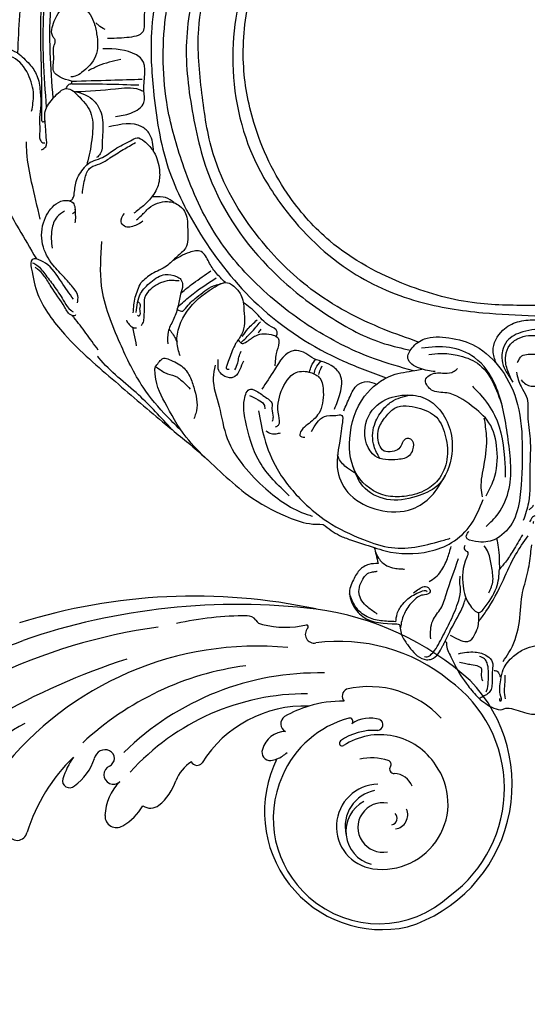
# Model space of a CAD drawing. Units: millimetres. Extents: x 3801 to 5901, y 1482 to 2967.
# Drawn here: x 4527 to 4605, y 2098 to 2248 of the extents above; entities that cross this region are included whole.
import ezdxf

# ---------------------------------------------------------------- set-up
doc = ezdxf.new("R2010")
doc.units = ezdxf.units.MM
doc.linetypes.add('HIDDEN', pattern=[9.525, 6.35, -3.175])
doc.layers.add('2018-圖筆規範-輪廓線', color=8, linetype='Continuous')
doc.layers.add('H-08.木作(細線)', color=8, linetype='Continuous')
doc.styles.add('新細明體', font='txt')
doc.dimstyles.new('5', dxfattribs={"dimtxt": 12.5, "dimasz": 3.75, "dimexe": 2.5, "dimexo": 2.5, "dimgap": 1.5, "dimtad": 2, "dimdec": 0, "dimtxsty": '新細明體', "dimblk": 'ARCHTICK', "dimcen": 5, "dimclrd": 8, "dimclre": 8, "dimclrt": 4, "dimadec": 0, "dimazin": 0, "dimtfac": 1, "dimtdec": 0, "dimtix": 1, "dimtmove": 2, "dimatfit": 3, "dimldrblk": 'OPEN90', "dimfxl": 1.25, "dimlwd": 9, "dimlwe": 9, "dimarcsym": 0})

# ---------------------------------------------------------------- blocks, each defined once
blk = doc.blocks.new('SE-21232')
at = {"layer": '2018-圖筆規範-輪廓線'}
blk.add_open_spline([(1579.98, 2317.7), (1579.28, 2317.59), (1577.52, 2317.31), (1575.67, 2315.85), (1574.13, 2314.25), (1573.87, 2312.31), (1573.76, 2310.33), (1573.9, 2308.9), (1573.96, 2308.25), (1573.89, 2308.24), (1573.75, 2308.24), (1573.62, 2308.17), (1573.55, 2308.13), (1573.14, 2308.79), (1572.33, 2310.12), (1570.12, 2311.01), (1567.9, 2310.79), (1565.89, 2309.16), (1566.19, 2307.1), (1566.08, 2305.49), (1566.57, 2305), (1566.8, 2304.77), (1566.59, 2304.82), (1565.99, 2304.96), (1565.11, 2305.11), (1564.09, 2304.62), (1563.84, 2303.41), (1563.94, 2302.04), (1564.66, 2301.43), (1564.99, 2301.15), (1564.9, 2301.1), (1564.74, 2301), (1564.59, 2300.91), (1564.53, 2300.87), (1564.1, 2301.15), (1563.07, 2301.82), (1561.31, 2301.64), (1559.88, 2301.49), (1559.14, 2300.56), (1559.21, 2299.88), (1559.28, 2299.27), (1558.56, 2299.65), (1557.24, 2300.36), (1554.6, 2300.88), (1551.95, 2300.13), (1549.75, 2298.8), (1549.2, 2296.6), (1551.16, 2295.37), (1552.48, 2294.76), (1553.23, 2294.41), (1552.37, 2294.1), (1550.11, 2293.26), (1548.62, 2291.33), (1547.69, 2290.13), (1547.4, 2289.95), (1546.08, 2289.11), (1545.25, 2286.34), (1545.57, 2283.23), (1546.99, 2280.35), (1550.02, 2279.57), (1553.27, 2279.58), (1554.94, 2282.14), (1555.8, 2284.37), (1555.45, 2285.74), (1555.31, 2286.27), (1555.56, 2286.28), (1556.67, 2286.35), (1559.09, 2285.06), (1560.61, 2281.59), (1561.88, 2277.41), (1560.99, 2273.26), (1560.45, 2269.36), (1558.28, 2266.79), (1554.87, 2263.79), (1550.86, 2262.49), (1546.75, 2262.08), (1544.1, 2261.89), (1540.97, 2261.19), (1537.87, 2259.36), (1534.81, 2257.59), (1531.15, 2255.13), (1529.08, 2252.25), (1526.96, 2248.96), (1525.8, 2247.14), (1525.67, 2245.15), (1525.97, 2244.99), (1525.93, 2244.62), (1524.1, 2243.08), (1520.49, 2239.66), (1514.37, 2232.72), (1508.47, 2223.59), (1504.28, 2212.96), (1501.69, 2202.36), (1501.39, 2195.18), (1501.23, 2191.4), (1500.7, 2191.62), (1499.57, 2192.08), (1497.85, 2192.34), (1496.31, 2192.43), (1495.33, 2191.78), (1495.1, 2191.25), (1495.01, 2191.03), (1494.65, 2191.52), (1493.72, 2192.78), (1491.68, 2194.02), (1489.6, 2195.16), (1487.63, 2195.38), (1485.73, 2195.27), (1484.81, 2193.46), (1484.77, 2191.85), (1484.73, 2190.75), (1484.71, 2190.33), (1484.6, 2190.33), (1484.47, 2190.34), (1484.36, 2190.28), (1484.34, 2190.26), (1483.89, 2190.76), (1482.99, 2191.75), (1481.11, 2192.52), (1478.94, 2192.98), (1476.52, 2192.23), (1474.65, 2191.09), (1472.96, 2189.93), (1473.2, 2188.35), (1473.86, 2187.24), (1474.77, 2186.22), (1475.57, 2185.96), (1475.93, 2185.76), (1475.99, 2185.72), (1475.97, 2185.62), (1475.92, 2185.38), (1476, 2185.15), (1476.04, 2185.02), (1475.98, 2184.97), (1475.92, 2184.91), (1475.86, 2184.86), (1475.59, 2184.87), (1474.77, 2184.89), (1473.05, 2184.93), (1470.87, 2183.61), (1469.12, 2181.36), (1468.03, 2178.77), (1467.96, 2175.66), (1467.96, 2172.09), (1470.08, 2168.38), (1472.95, 2165.6), (1476.5, 2164.01), (1480.16, 2164.9), (1483.18, 2166.65), (1484.87, 2169.46), (1484.31, 2171.94), (1482.67, 2172.64), (1481.37, 2173.04), (1480.44, 2172.79), (1479.98, 2172.77), (1479.86, 2172.77), (1479.87, 2173.05), (1479.94, 2174.17), (1481.06, 2175.88), (1483.17, 2177.12), (1485.59, 2177.78), (1488.74, 2177.46), (1492.04, 2176.3), (1495.11, 2173.92), (1498.14, 2170.28), (1500.79, 2165.64), (1502.84, 2162.15), (1503.71, 2160.66), (1503.85, 2160.44), (1503.98, 2160.23), (1504.11, 2160.01), (1503.99, 2160.03), (1503.77, 2160.05), (1503.11, 2159.81), (1503.55, 2157.4), (1504.24, 2153.7), (1508.97, 2147.38), (1515.99, 2141.49), (1522.85, 2135.49), (1529.83, 2130), (1535.18, 2124.39), (1541.15, 2121.12), (1545.07, 2119.64), (1547.07, 2119.61), (1547.77, 2119.6), (1548.57, 2118.98), (1549.85, 2117.99), (1552.56, 2117.02), (1554.34, 2116.46), (1555.54, 2116.09), (1555.64, 2115.72), (1555.85, 2114.91), (1556.03, 2114.09), (1556.12, 2113.64), (1555.65, 2113.63), (1554.61, 2113.62), (1553.07, 2112.66), (1552.38, 2111.17), (1551.57, 2109.5), (1552.07, 2107.39), (1554.28, 2104.59), (1557.1, 2104.5), (1559.01, 2104.44), (1559.14, 2104.43), (1559.47, 2104.38), (1559.5, 2103.24), (1560.01, 2102.05), (1561.06, 2100.7), (1562.03, 2099.5), (1563.25, 2098.92), (1564.92, 2099.13), (1565.7, 2100.51), (1566.14, 2101.44), (1566.34, 2101.8), (1566.58, 2101.7), (1566.45, 2100.75), (1567.15, 2099.69), (1568.13, 2097.47), (1569.51, 2095.35), (1571.46, 2093.01), (1573.2, 2091.77), (1574.84, 2091.23), (1575.54, 2091.68), (1576.88, 2091.54), (1578.17, 2090.94), (1579.5, 2090.72), (1579.9, 2090.7), (1579.98, 2090.7)], degree=3, knots=[0, 0, 0, 0, 2.08478, 5.289699, 6.866221, 8.566214, 10.912866, 12.87153, 12.87153, 12.87153, 13.059913, 13.298857, 13.298857, 13.298857, 15.57737, 17.875445, 19.974902, 22.090768, 24.744404, 25.773961, 26.709797, 26.709797, 26.709797, 27.366957, 28.557024, 29.317245, 30.487425, 31.962746, 33.209808, 33.209808, 33.209808, 33.521832, 33.749917, 33.749917, 33.749917, 35.250001, 37.323961, 38.950296, 39.156032, 40.841266, 40.841266, 40.841266, 43.260585, 45.324825, 48.737411, 51.317694, 52.660208, 54.642975, 57.21615, 57.21615, 57.21615, 59.907223, 64.337337, 64.337337, 64.337337, 65.352676, 68.969188, 72.029838, 74.866068, 77.810778, 80.973741, 83.746357, 86.292652, 87.901828, 87.901828, 87.901828, 88.646776, 91.217893, 95.392879, 99.665864, 104.082882, 107.943464, 111.225193, 113.853551, 121.568152, 123.206523, 126.264041, 129.561446, 132.700476, 136.974626, 140.216398, 145.812698, 147.440146, 151.93279, 152.488116, 152.671867, 152.801749, 153.48774, 159.525724, 168.114702, 180.962284, 192.009641, 202.226289, 213.532064, 213.532064, 213.532064, 215.242327, 217.188198, 218.733557, 219.743965, 220.446435, 220.446435, 220.446435, 222.251256, 225.111669, 227.523241, 229.237825, 231.10595, 232.660399, 234.715887, 235.973989, 235.973989, 235.973989, 236.28423, 236.355727, 236.355727, 236.355727, 238.326013, 240.327146, 242.320313, 244.887218, 247.569058, 249.236835, 250.270311, 251.940479, 253.179687, 254.198121, 254.420801, 254.420801, 254.420801, 254.73166, 255.132768, 255.132768, 255.132768, 255.380232, 255.380232, 255.380232, 256.2028, 257.831003, 260.439395, 263.435006, 266.339629, 268.645446, 272.73996, 276.84888, 280.999865, 284.709289, 287.838145, 291.896513, 295.000428, 297.012087, 298.573338, 300.04218, 301.023831, 301.396816, 301.396816, 301.396816, 302.23603, 304.749338, 307.06273, 309.507117, 312.128252, 316.444266, 319.822729, 323.651713, 330.584021, 335.795142, 335.795142, 335.795142, 336.550257, 336.550257, 336.550257, 336.916586, 337.231041, 338.486422, 342.644817, 349.957863, 360.532709, 370.621148, 377.166005, 387.21407, 393.603214, 397.484015, 399.584508, 399.584508, 399.584508, 402.576265, 404.392887, 408.178861, 408.178861, 408.178861, 409.313117, 410.69572, 410.69572, 410.69572, 412.088147, 413.78886, 415.781869, 416.944779, 419.254729, 421.79005, 427.135311, 427.135311, 427.135311, 427.477539, 428.049397, 429.968671, 431.590794, 433.075537, 434.616137, 435.368012, 437.937631, 438.505183, 438.792409, 438.921341, 439.160609, 441.283091, 442.675557, 446.434409, 448.860813, 451.700079, 452.958005, 453.559136, 454.047435, 456.863082, 457.822311, 458.06081, 458.06081, 458.06081, 458.06081], dxfattribs=at)
at = {"layer": 'H-08.木作(細線)'}
for points in [[(1505.65, 2183.08), (1505.25, 2197.48), (1508.56, 2212.93), (1512.24, 2221.48), (1517.36, 2229.52), (1522.07, 2235.54), (1528.58, 2241.97), (1530.92, 2243.99)], [(1506.65, 2184.48), (1506.2, 2191.46), (1506.37, 2199.07), (1508.38, 2209.41), (1511.81, 2218.41), (1516.62, 2226.45), (1523.87, 2235.91), (1531.44, 2242.57), (1534.43, 2244.61), (1534.9, 2244.88)], [(1504.93, 2181.04), (1504.9, 2187.33), (1504.95, 2199.78), (1508.4, 2214.5), (1514.97, 2227.82), (1524.66, 2239.26), (1529, 2243.18)], [(1562.97, 2240.01), (1559.36, 2239.16), (1548.97, 2235.01), (1539.81, 2229.13), (1533.08, 2222.18), (1528.96, 2216.92), (1524.36, 2206.77), (1522.54, 2200.84), (1521.61, 2194.43), (1521.92, 2185.63), (1524.18, 2173.85), (1529.09, 2163.8), (1537.85, 2153), (1550.87, 2144.46), (1557.38, 2141.91)], [(1561.51, 2142.99), (1555.61, 2144.79), (1546.72, 2149.13), (1537.64, 2156.19), (1531.17, 2164.07), (1526.38, 2174.51), (1524.08, 2183.05), (1523.77, 2196.81), (1525.49, 2204.91), (1531.3, 2216.8), (1536.67, 2223.67), (1545.36, 2230.64), (1553.12, 2234.62), (1558.79, 2236.84), (1564.24, 2238.08), (1565.13, 2238.19)], [(1569.15, 2235.99), (1564.23, 2235.48), (1555.71, 2232.41), (1547.16, 2228.45), (1537.05, 2218.91), (1532.28, 2211.96), (1529.25, 2204.7), (1526.98, 2193.78), (1527.82, 2182.57), (1530.81, 2171.61), (1540.87, 2157.37), (1548.72, 2151.25), (1557.13, 2147.11), (1561.07, 2146.13)], [(1562.26, 2147.36), (1557.04, 2149.29), (1545.91, 2155.43), (1538.03, 2163.19), (1531.03, 2176.02), (1529.3, 2185.23), (1528.81, 2194.99), (1532.8, 2209.21), (1537.64, 2217.18), (1544.55, 2224.08), (1553.03, 2229.49), (1565.06, 2233.48), (1571.75, 2234.57)], [(1579.98, 2228.95), (1569.48, 2228.46), (1558, 2225.69), (1547.06, 2219.11), (1541.11, 2213.29), (1537.39, 2206.85), (1534.02, 2191.82), (1537.1, 2175.59), (1541.18, 2168.59), (1551.56, 2158.4), (1562.22, 2153.54), (1572.09, 2151.82), (1579.98, 2151.37)], [(1579.98, 2152.93), (1575.64, 2152.98), (1571.16, 2153.28), (1560.53, 2156.03), (1548.76, 2162.77), (1542.74, 2169.37), (1537.21, 2180.78), (1535.63, 2189.82), (1536.71, 2200.24), (1540.58, 2209.63), (1547.11, 2217.45), (1556.37, 2223.18), (1562.75, 2225.48), (1570.01, 2226.8), (1578.21, 2227.45), (1579.98, 2227.45)], [(1514.9, 2193.61), (1517.87, 2193.76), (1520.35, 2194.64), (1520.54, 2196.7), (1521, 2200.17), (1520.73, 2201.31), (1519.28, 2202.46), (1515.2, 2203.75)], [(1509.45, 2187.08), (1506.72, 2188.65), (1506.74, 2190.63), (1506.79, 2192.56), (1506.96, 2193.06), (1506.93, 2193.39), (1506.67, 2193.77), (1506.81, 2196.22), (1508.89, 2198.66), (1510.87, 2198.5), (1512.8, 2196.15), (1513.27, 2194.27), (1513.11, 2190.87), (1510.98, 2188.37), (1509.98, 2187.82), (1509.32, 2187.72)], [(1514.55, 2194.96), (1513.54, 2195.59), (1513.17, 2195.96)], [(1516.15, 2181.69), (1518.48, 2182.22), (1520.48, 2183.85), (1520.46, 2185.6), (1520.1, 2190.44), (1519.32, 2191.06), (1514.22, 2192.02)], [(1503.37, 2182.51), (1503.65, 2184.98), (1502.82, 2188.14), (1500.53, 2190.66), (1498.2, 2191.16), (1496.55, 2191.34), (1495.63, 2190.66), (1495.7, 2189.61)], [(1501.23, 2191.4), (1503.04, 2189.66), (1504.18, 2187.93), (1504.66, 2185.57), (1504.76, 2183.42), (1504.57, 2181.53), (1504.6, 2179.43), (1504.68, 2178.13), (1505.05, 2177.71), (1505.37, 2177.68)], [(1516.94, 2190.36), (1513.5, 2189.39), (1511.98, 2188.63)], [(1509.32, 2186.63), (1509.47, 2186.78), (1509.47, 2187.08)], [(1509.45, 2187.08), (1515.43, 2187.24), (1520.21, 2187.38)], [(1504.89, 2176.6), (1505.52, 2177.1), (1505.6, 2178.51), (1505.5, 2180.1), (1505.44, 2182.47), (1506.77, 2184.62), (1508.69, 2185.95), (1510.69, 2184.62), (1512.45, 2182.01), (1512.57, 2178.59), (1511.93, 2174.95), (1511.76, 2174.35)], [(1509.52, 2186.66), (1508.93, 2186.48), (1508.6, 2185.94)], [(1509.52, 2186.66), (1514.81, 2186.64), (1519.68, 2186.5)], [(1509.6, 2185.62), (1511.15, 2185.15), (1512.59, 2184.35), (1513.67, 2182.93), (1514.23, 2180.06), (1514.12, 2177.86), (1513.83, 2176.01), (1513.27, 2175.45)], [(1510.1, 2185.48), (1516.14, 2185.92), (1519.75, 2185.82), (1520.47, 2185.5)], [(1504.93, 2181.04), (1505.02, 2180.89), (1505.12, 2180.9), (1505.32, 2180.95), (1505.4, 2181.1)], [(1521.93, 2176.38), (1521.33, 2179.02), (1520.16, 2180.13), (1515.14, 2180.1)], [(1509.14, 2168.85), (1509.57, 2169.11), (1509.82, 2169.73), (1510.14, 2171.81), (1511.41, 2173.94), (1511.76, 2174.35), (1514.16, 2175.47), (1516.08, 2176.74), (1518.42, 2178.01), (1519.42, 2178.47), (1520.5, 2177.95), (1521.82, 2176.55), (1522.79, 2173.88), (1522.77, 2171.78), (1521.8, 2169.6), (1520.39, 2168.12), (1518.93, 2166.96)], [(1504.67, 2166.07), (1503.37, 2171.72), (1502.64, 2176.2), (1502.59, 2177.85)], [(1511.1, 2169.97), (1511.53, 2172.41), (1512.36, 2173.94), (1513.76, 2174.5), (1515.29, 2175.39), (1517.31, 2176.65), (1519.19, 2177.74)], [(1525.08, 2168.55), (1523.78, 2169.35), (1522.09, 2169.45), (1521.81, 2169.46)], [(1510.34, 2153.31), (1510.42, 2154.38), (1509.58, 2155.78), (1508.37, 2157.17), (1506.63, 2159.08), (1505.04, 2162.25), (1505.31, 2165.94), (1507.11, 2168.41), (1508.64, 2168.92), (1509.69, 2168.54), (1509.96, 2167.79), (1509.88, 2167.06), (1509.61, 2166.88)], [(1510.01, 2165.49), (1510.08, 2166.46), (1509.99, 2167.58)], [(1519.34, 2165.99), (1520.09, 2166.62), (1521.23, 2167.76), (1524.06, 2168.74), (1525.9, 2168.11), (1526.8, 2166.95), (1527.14, 2164.51), (1526.79, 2161.64), (1525.52, 2160.39), (1523.91, 2158.92), (1521.68, 2157.72), (1520, 2156.39)], [(1508.39, 2167.3), (1507.24, 2166.4), (1506.44, 2164.48), (1506.47, 2161.64)], [(1520.32, 2165.75), (1519.18, 2165.12), (1517.49, 2165.01), (1517, 2165.66), (1517.49, 2166.94)], [(1526.26, 2133.77), (1524.07, 2135.95), (1520.33, 2140.5), (1516.85, 2147.15), (1514.03, 2155.87), (1514.08, 2162.65)], [(1509.73, 2153.89), (1507.9, 2156.51), (1505.47, 2159.37), (1504.11, 2160.01)], [(1532.89, 2156.41), (1531.4, 2157.96), (1530.35, 2159.55), (1529.19, 2161.13), (1527.4, 2161), (1524.8, 2159.7)], [(1503.52, 2159.44), (1504.17, 2159.06), (1505.51, 2157.55), (1506.92, 2155.68), (1508.37, 2153.44), (1509.33, 2152.2), (1509.68, 2151.97)], [(1510.07, 2151.5), (1509.92, 2151.37), (1509.52, 2151.4), (1508.42, 2152.64), (1506.33, 2155.79), (1505.29, 2157.41), (1504.24, 2158.48), (1503.88, 2158.75)], [(1519.29, 2151.86), (1519.96, 2154.73), (1521.54, 2156.5), (1523.71, 2157.65), (1525.45, 2157.32), (1526.1, 2156.87), (1526.35, 2156.02), (1526.04, 2154.64), (1525.62, 2152.65), (1524.92, 2150.7), (1524.16, 2148.9), (1524.1, 2147.1)], [(1525.63, 2152.69), (1527.5, 2154.34), (1531.46, 2157.13)], [(1526.1, 2154.84), (1528.02, 2156.33), (1530.66, 2158.18)], [(1518.84, 2151.8), (1519.15, 2154.18), (1520, 2156.39)], [(1525.83, 2156.73), (1525.71, 2156.68), (1525.47, 2156.68), (1524.67, 2156.73), (1523.34, 2156.5), (1522.62, 2156.18), (1521.47, 2155.37), (1520.57, 2154.06), (1520.5, 2153)], [(1525.99, 2145.24), (1525.51, 2147.33), (1527.05, 2152.05), (1531.02, 2155.59), (1533.47, 2156.32), (1534.14, 2155.87), (1535.23, 2154.57), (1535.71, 2152.17), (1535.35, 2148.51), (1534.44, 2147.12), (1533.5, 2144.91), (1533.08, 2143.79), (1533.05, 2143.31), (1533.44, 2143.22)], [(1525.53, 2152.31), (1526.37, 2152.08), (1526.78, 2152.49), (1528.52, 2154.19), (1531.06, 2155.9), (1532.89, 2156.41)], [(1519.53, 2153.52), (1519.85, 2153.18), (1519.82, 2152.39), (1519.85, 2151.52), (1519.73, 2151.3), (1519.49, 2151.41)], [(1520.5, 2153), (1520.44, 2150.98), (1520.27, 2150.21), (1520.04, 2149.82)], [(1540.63, 2148.21), (1540.76, 2148.92), (1539.52, 2149.9), (1537.66, 2151.67), (1535.59, 2153.4)], [(1513.51, 2146.14), (1511.63, 2148.73), (1509.83, 2151.05), (1509.52, 2151.4)], [(1517.79, 2150.68), (1518.22, 2150.03), (1518.82, 2149.58), (1519.35, 2149.51)], [(1518.73, 2149.61), (1518.93, 2148.6), (1519.31, 2146.78)], [(1535.23, 2147.24), (1536.79, 2148.79), (1538.22, 2150.44)], [(1535.45, 2148.21), (1536.35, 2149.42), (1537.7, 2150.72)], [(1574.11, 2144.15), (1573.65, 2145.98), (1575.14, 2149.15), (1577.37, 2150.43), (1579.98, 2150.76)], [(1524.29, 2149.36), (1525.27, 2147.88), (1525.51, 2147.33)], [(1534.82, 2147.69), (1535.44, 2147.15), (1536.14, 2147.42), (1537.5, 2148.33), (1540.17, 2148.42), (1540.89, 2147.97), (1541.04, 2147.27), (1540.59, 2145.6), (1540.47, 2144.48), (1540.41, 2143.76)], [(1537.89, 2148.78), (1538.32, 2149.32)], [(1564.82, 2142.86), (1562.42, 2143.38), (1560.67, 2144.88), (1561.31, 2146.46), (1563.19, 2147.84), (1566.91, 2148), (1570.98, 2146.74), (1574.89, 2143.16), (1577.38, 2137.86), (1578.09, 2131.15), (1577.72, 2123.7), (1576.55, 2119.79), (1573.81, 2117.27), (1570.98, 2116.99), (1569.57, 2117.73), (1569.65, 2118.08), (1569.86, 2118.42), (1569.96, 2118.53)], [(1579.98, 2149.29), (1578.2, 2148.92), (1575.74, 2147.47), (1575.08, 2146), (1574.99, 2144.96), (1575.34, 2143.45), (1576.25, 2141.9), (1576.67, 2141.25)], [(1576.67, 2141.25), (1575.79, 2143.22), (1575.57, 2145.27), (1576.18, 2146.88), (1577.47, 2147.91), (1579.05, 2148.35), (1579.98, 2148.35)], [(1572.57, 2119.27), (1574.43, 2121.23), (1576.08, 2125.06), (1575.87, 2133.02), (1573.99, 2140.79), (1570.83, 2144.99), (1567.02, 2146.52), (1562.75, 2146.43)], [(1524.7, 2134.07), (1519.65, 2139.31), (1513.6, 2144.96), (1513.38, 2145.23)], [(1534.32, 2143.14), (1534.77, 2144.21), (1534.94, 2145.06), (1535.3, 2145.95)], [(1549.49, 2137.14), (1550.35, 2139.56), (1550.35, 2142.4), (1549.01, 2143.78), (1546.06, 2145.01), (1544.79, 2145.8), (1543.33, 2146.06), (1540.35, 2143.14), (1538.43, 2140.2)], [(1563.86, 2145.48), (1565.67, 2145.64), (1568.19, 2145.36), (1571.25, 2144.13), (1575.05, 2137.6)], [(1577.33, 2144.23), (1577.66, 2144.79), (1578.01, 2145.24), (1578.98, 2145.49), (1579.63, 2145.51), (1579.98, 2145.51)], [(1530.15, 2129.44), (1526.91, 2132.88), (1523.65, 2138.19), (1522.15, 2143.26), (1522.21, 2143.57), (1522.54, 2143.43), (1524.06, 2142.54), (1525.58, 2141.99), (1526.03, 2141.63)], [(1522.19, 2143.55), (1522.7, 2144.23), (1523.24, 2144.79), (1523.48, 2144.89), (1524.29, 2144.71), (1526.42, 2143.56), (1527.56, 2141.89), (1528.19, 2140.01), (1528.55, 2138.2), (1528.36, 2136.46), (1528.08, 2135.68)], [(1531.33, 2143.83), (1531.03, 2141.89), (1531.91, 2137.57), (1533.15, 2132.68), (1535.65, 2128.52), (1539.05, 2124.99), (1545.34, 2121.11), (1546.16, 2120.86)], [(1535.63, 2144.47), (1535.06, 2143.18), (1534.32, 2142.12), (1533.84, 2141.93), (1532.48, 2142.33), (1531.87, 2143.05), (1531.76, 2144.09), (1531.78, 2144.72)], [(1545.7, 2142.77), (1545.98, 2143.73), (1546.63, 2144.74)], [(1546.39, 2142.52), (1546.64, 2143.38), (1547.43, 2144.44)], [(1547.12, 2142.41), (1547.34, 2143.16), (1547.63, 2143.72)], [(1540.53, 2134.43), (1540.96, 2134.73), (1540.99, 2136.16), (1541.39, 2139.86), (1543.66, 2142.72), (1545.86, 2142.72), (1547.26, 2141.86), (1547.79, 2139.79), (1547.09, 2136.5), (1545.39, 2134.8), (1544.46, 2133.9), (1544.23, 2133.13), (1544.96, 2132.86)], [(1559.81, 2131.93), (1559.29, 2131.12), (1558.28, 2130.71), (1557.06, 2130.77), (1556.31, 2131.78), (1556.31, 2134.39), (1557.47, 2136.19), (1558.75, 2137.34), (1562.21, 2137.34), (1565.02, 2135.9), (1566.41, 2132.94), (1566.61, 2129.49), (1565.25, 2126.35), (1563.12, 2124.69), (1560.08, 2123.87), (1557.35, 2123.97), (1552.96, 2127.07), (1551.82, 2132.67), (1554.08, 2139.1), (1558.31, 2142.31), (1561.75, 2143.04), (1562.8, 2143.25)], [(1572.59, 2123.96), (1573.75, 2126.41), (1574.24, 2131.04), (1573.02, 2135.08), (1570.38, 2137.65), (1566.58, 2139.61), (1564.28, 2140.04), (1563.67, 2140.65), (1563.36, 2141.54), (1563.91, 2142.28), (1564.93, 2142.64), (1565.94, 2142.64), (1567.35, 2142.74), (1568.02, 2143.13), (1568.24, 2143.32)], [(1577.19, 2142.78), (1577.9, 2140.57), (1578.7, 2139.13), (1578.93, 2136.11), (1579.28, 2132.62), (1579.24, 2128.14), (1579.03, 2122.89), (1578.24, 2120.2)], [(1526.03, 2141.63), (1526.7, 2141.05), (1527.5, 2140.2)], [(1550.89, 2136.9), (1551.86, 2139.07), (1553, 2140.84), (1554.47, 2141.34), (1555.86, 2140.94)], [(1570.53, 2140.62), (1571.73, 2139.34), (1573.87, 2136.21), (1575.44, 2128.8), (1575.5, 2126.78)], [(1542.6, 2123.96), (1538.08, 2129.15), (1535.92, 2135.43), (1535.77, 2138.63), (1536.68, 2140.18), (1537.2, 2140.09), (1538.81, 2139.08), (1539.99, 2137.93), (1539.96, 2137.2), (1540.14, 2135.93), (1539.99, 2135.26)], [(1536.56, 2139.21), (1537.87, 2138.57), (1538.75, 2137.87), (1538.9, 2137.17)], [(1559.81, 2131.93), (1560.32, 2132.63), (1560.77, 2132.73), (1561.33, 2132.36), (1561.39, 2130.97), (1560.9, 2130.08), (1559.14, 2129.48), (1555.68, 2130), (1554.15, 2134.38), (1556.45, 2138.11), (1560.28, 2139.29), (1563.3, 2138.79), (1565.51, 2137.03), (1567.09, 2134.01), (1567.36, 2130.36), (1565.1, 2125.44), (1561.95, 2123.85), (1557.46, 2123.41), (1553.8, 2125.44), (1552.29, 2128.46)], [(1556.39, 2129.65), (1555.52, 2131.49), (1555.56, 2134.73), (1556.83, 2137.02), (1558.16, 2138.28), (1561.07, 2139.29)], [(1537.9, 2136.9), (1538.81, 2132.71), (1540.75, 2128.06), (1544.82, 2122.95), (1548.41, 2120.04), (1553.9, 2117.28), (1558.19, 2116.06), (1566.21, 2117.22), (1567.13, 2117.49)], [(1545.99, 2133.73), (1546.83, 2135.1), (1547.96, 2136.03), (1549.69, 2136.2), (1550.59, 2136.2), (1550.69, 2135.1), (1550.23, 2131.96), (1549.99, 2127.7), (1551.89, 2124.1), (1556.23, 2121.8), (1561.36, 2121.97), (1564.23, 2123.9), (1566.36, 2127.07)], [(1572.04, 2123.77), (1571.85, 2125.15), (1572.31, 2128.76), (1572.65, 2133.11), (1572.31, 2135.75)], [(1539.03, 2133.86), (1539.86, 2133.43), (1540.63, 2133.4), (1541.26, 2133.56)], [(1552.7, 2127.39), (1551.47, 2128.17), (1550.17, 2129.63), (1549.97, 2130.2)], [(1555.55, 2116.07), (1557.22, 2115.57), (1563.96, 2115.51), (1567.33, 2116.83), (1570.31, 2119.65), (1572.12, 2123.37)], [(1579.79, 2122.52), (1579.44, 2122.08), (1579.09, 2121.82)], [(1579.98, 2120.91), (1579.65, 2120.7), (1579.37, 2120.31), (1579.2, 2120.01)], [(1579.87, 2120.03), (1579.76, 2119.94), (1579.74, 2119.84), (1579.76, 2119.78), (1579.8, 2119.74)], [(1571.45, 2104.81), (1572.55, 2106.32), (1575.21, 2111.17), (1577.07, 2114.97), (1578.97, 2117.84)], [(1574.18, 2117.45), (1574.42, 2116.13), (1574.61, 2112.79)], [(1578.1, 2117.99), (1576.68, 2115.6), (1575.52, 2113.85), (1574.61, 2112.79)], [(1555.69, 2115.53), (1556.2, 2114.47), (1557.47, 2113.31), (1558.61, 2112.92), (1559.49, 2112.84), (1560.16, 2112.79)], [(1563.9, 2110.93), (1564.9, 2111.57), (1565.71, 2112.48), (1566.68, 2114.39), (1567.27, 2116.24)], [(1569.33, 2116.4), (1569.25, 2115.87), (1569.79, 2115.32), (1569.63, 2114.59), (1569.09, 2110.22), (1570.2, 2107.18), (1571.67, 2106.22), (1572.12, 2106.63), (1574.15, 2109.96), (1574.5, 2111.38), (1574.61, 2112.79)], [(1573.02, 2109.16), (1573.62, 2111.05), (1573.38, 2113.27), (1572.9, 2115.31), (1572.31, 2116.33)], [(1575.17, 2098.74), (1576.06, 2100.09), (1577.57, 2104.25), (1578.06, 2108.81), (1578.91, 2112.19), (1579.37, 2115.17), (1579.53, 2116.48)], [(1564.15, 2102.16), (1564.45, 2104.93), (1565.68, 2106.82), (1566.5, 2108.91), (1568.39, 2114.39)], [(1556.01, 2105.95), (1554.56, 2106.98), (1553.65, 2107.98), (1553.23, 2109.05), (1553.98, 2111.53), (1554.36, 2111.99), (1555.11, 2112.34), (1555.82, 2112.44), (1556.01, 2112.5)], [(1563.18, 2099.47), (1563.6, 2099.43), (1564.24, 2099.83), (1565.84, 2102.3), (1567.17, 2104.92), (1568.41, 2108.03), (1568.69, 2109.84), (1568.57, 2110.73), (1568.65, 2111.7)], [(1558.83, 2104.79), (1559.04, 2105.97), (1559.9, 2107.48), (1561.51, 2108.85), (1562.67, 2109.38), (1563.51, 2109.47), (1563.62, 2109.32)], [(1561.51, 2109.19), (1562.33, 2109.76), (1563.17, 2110.14), (1563.91, 2109.82), (1564.05, 2109.33), (1563.48, 2108.94), (1562.53, 2108.74), (1561.77, 2108.21), (1560.36, 2106.49), (1559.67, 2104.66), (1559.51, 2103.7)], [(1558.83, 2104.79), (1556.54, 2104.93), (1554.46, 2105.53), (1552.71, 2107.07), (1551.78, 2109.04)], [(1566.32, 2101.72), (1567.49, 2104.12), (1569.25, 2107.67), (1569.5, 2108.44)], [(1567.11, 2102.74), (1568.42, 2102.07), (1569.64, 2101.75), (1570.17, 2101.91), (1570.91, 2102.98), (1571.39, 2104.12), (1571.45, 2105.17), (1571.46, 2106.18)], [(1568.36, 2099.91), (1570.9, 2100.17), (1572.75, 2099.56), (1573.52, 2098.66), (1573.54, 2097.4), (1573.5, 2096.26), (1573.46, 2095.06), (1573.26, 2094.31), (1572.79, 2093.78), (1572.14, 2093.4), (1571.55, 2093.08)], [(1574.73, 2093.11), (1574.61, 2092.87), (1574.82, 2092.72), (1574.89, 2092.81), (1574.81, 2093.42), (1574.82, 2095.96), (1575.18, 2097.5), (1576.75, 2099.52), (1578.42, 2100.6), (1579.98, 2101.13)], [(1572.06, 2095.71), (1571.9, 2096.91), (1571.88, 2097.66), (1571.53, 2097.93), (1570.33, 2098.21), (1569.52, 2098.38), (1568.52, 2098.56)], [(1572.61, 2094.09), (1572.77, 2094.62), (1572.93, 2095.94), (1572.93, 2097.3), (1572.73, 2098.5), (1572.36, 2099.13), (1571.59, 2099.51)], [(1573.81, 2097.36), (1574.25, 2097.23), (1574.45, 2097.01), (1574.67, 2096.65), (1574.7, 2096.41)], [(1575.53, 2093.05), (1575.39, 2094.33), (1575.47, 2095.56), (1575.47, 2096.67)]]:
    blk.add_spline(points, degree=3, dxfattribs=at)
blk.add_open_spline([(1577.93, 2141.59), (1578.15, 2141.36), (1578.56, 2140.91), (1579.33, 2140.64), (1579.8, 2140.65), (1579.98, 2140.63)], degree=3, knots=[0, 0, 0, 0, 0.945543, 1.809256, 2.345762, 2.345762, 2.345762, 2.345762], dxfattribs=at)
blk = doc.blocks.new('SE-21056L-d')
at = {"layer": 'H-08.木作(細線)', "ltscale": 0.2}
for centre, radius, start, end in [((-43.72, -85.72), 87.19, 33.5152, 68.6818), ((-43.72, -85.72), 87.19, 33.5152, 68.6818), ((56.54, 21.68), 56.5, 206.7627, 227.3904), ((-56.83, -110.83), 109.5, 43.5525, 66.7779), ((-24.44, -70.15), 54.54, 54.8018, 87.9864), ((-44.42, -78.75), 88.69, 13.4703, 42.9864), ((-44.42, -78.75), 88.69, 13.4703, 42.9864), ((-44.42, -78.75), 88.69, 13.4703, 42.9864), ((-53.68, -90.59), 100.88, 18.7908, 44.488), ((-11.94, -73.87), 49.67, 20.1386, 77.4264), ((-8.19, -31.57), 1.52, 130.656, 284.2969), ((-8.19, -31.57), 1.52, 130.656, 284.2969), ((-8.19, -31.57), 1.52, 130.656, 284.2969), ((-3.95, -60.17), 27.4, 69.7122, 98.1168), ((-3.95, -60.17), 27.4, 69.7122, 98.1168), ((-3.95, -60.17), 27.4, 69.7122, 98.1168), ((2.06, -35.49), 1.08, 100.9541, 248.8713), ((2.06, -35.49), 1.08, 100.9541, 248.8713), ((2.06, -35.49), 1.08, 100.9541, 248.8713), ((3.58, -48.11), 13.79, 81.7573, 97.1476), ((3.58, -48.11), 13.79, 81.7573, 97.1476), ((3.58, -48.11), 13.79, 81.7573, 97.1476), ((-8.38, -76.83), 45.14, 33.14, 68.5498), ((5.6, -29.42), 8.1, 240.9754, 278.1145), ((5.6, -29.42), 8.1, 240.9754, 278.1145), ((5.6, -29.42), 8.1, 240.9754, 278.1145), ((7.12, -39.08), 1.69, 1.9079, 102.7704), ((7.12, -39.08), 1.69, 1.9079, 102.7704), ((7.12, -39.08), 1.69, 1.9079, 102.7704), ((5.77, -41.12), 1.45, 50.5804, 247.6678), ((5.77, -41.12), 1.45, 50.5804, 247.6678), ((5.77, -41.12), 1.45, 50.5804, 247.6678), ((7.53, -39.03), 1.28, 229.0568, 0.3454), ((7.53, -39.03), 1.28, 229.0568, 0.3454), ((7.53, -39.03), 1.28, 229.0568, 0.3454), ((-9.46, -71.26), 50.94, 25.8389, 38.0346), ((-4.87, -80.78), 42.19, 24.221, 70.0701), ((-4.87, -80.78), 42.19, 24.221, 70.0701), ((0.29, -44.27), 1.76, 113.4991, 237.7805), ((0.29, -44.27), 1.76, 113.4991, 237.7805), ((0.29, -44.27), 1.76, 113.4991, 237.7805), ((0.29, -44.27), 1.76, 113.4991, 237.7805), ((0.29, -44.27), 1.76, 113.4991, 237.7805), ((2.66, -49.69), 7.68, 70.5003, 113.5755), ((2.66, -49.69), 7.68, 70.5003, 113.5755), ((2.66, -49.69), 7.68, 70.5003, 113.5755), ((-3.01, -77.86), 36.07, 25.1895, 73.5257), ((4, -39.11), 8.12, 235.0948, 265.8059), ((4, -39.11), 8.12, 235.0948, 265.8059), ((4, -39.11), 8.12, 235.0948, 265.8059), ((5.55, -47.47), 2.16, 172.8832, 242.6088), ((5.55, -47.47), 2.16, 172.8832, 242.6088), ((5.55, -47.47), 2.16, 172.8832, 242.6088), ((8.07, -41.69), 8.47, 245.4574, 276.5869), ((8.07, -41.69), 8.47, 245.4574, 276.5869), ((8.07, -41.69), 8.47, 245.4574, 276.5869), ((34.93, -49.75), 1.61, 330.2427, 25.5221), ((9.44, -56.37), 6.28, 59.1143, 93.5902), ((9.44, -56.37), 6.28, 59.1143, 93.5902), ((9.44, -56.37), 6.28, 59.1143, 93.5902), ((37.57, -51.29), 1.45, 149.1936, 198.1247), ((13.4, -51.59), 0.957, 140.5038, 259.0019), ((13.4, -51.59), 0.957, 140.5038, 259.0019), ((13.4, -51.59), 0.957, 140.5038, 259.0019), ((13.4, -51.59), 0.957, 140.5038, 259.0019), ((13.4, -51.59), 0.957, 140.5038, 259.0019), ((13.4, -51.59), 0.957, 140.5038, 259.0019), ((50.13, -48.98), 14.2, 191.2002, 218.5177), ((11.15, -70.8), 18.39, 23.449, 83.5586), ((11.15, -70.8), 18.39, 23.449, 83.5586), ((11.15, -70.8), 18.39, 23.449, 83.5586), ((38.23, -59.49), 1.34, 71.7987, 217.1942), ((38.75, -57.95), 0.29, 249.7602, 24.5472), ((-0.04, -71.53), 43.97, 343.5774, 17.7876), ((-0.04, -71.53), 43.97, 343.5774, 17.7876), ((-0.04, -71.53), 43.97, 343.5774, 17.7876), ((19.11, -61.18), 1.23, 93.7936, 211.2431), ((19.11, -61.18), 1.23, 93.7936, 211.2431), ((19.11, -61.18), 1.23, 93.7936, 211.2431), ((19.72, -63.53), 3.64, 26.0322, 100.8782), ((19.72, -63.53), 3.64, 26.0322, 100.8782), ((19.72, -63.53), 3.64, 26.0322, 100.8782), ((24.31, -61.98), 1.32, 59.5269, 178.1333), ((24.31, -61.98), 1.32, 59.5269, 178.1333), ((24.31, -61.98), 1.32, 59.5269, 178.1333), ((15.35, -75.03), 17.15, 42.3126, 55.8231), ((15.35, -75.03), 17.15, 42.3126, 55.8231), ((15.35, -75.03), 17.15, 42.3126, 55.8231), ((14.97, -74.85), 26.53, 346.4105, 33.2424), ((18.32, -80.5), 17.94, 88.8533, 217.9887), ((18.32, -80.5), 17.94, 88.8533, 217.9887), ((18.32, -80.5), 17.94, 88.8533, 217.9887), ((21.66, -59.48), 4.29, 212.9291, 225.9083), ((21.66, -59.48), 4.29, 212.9291, 225.9083), ((21.66, -59.48), 4.29, 212.9291, 225.9083), ((21.66, -59.48), 4.29, 225.9083, 250.5874), ((21.66, -59.48), 4.29, 225.9083, 250.5874), ((21.66, -59.48), 4.29, 225.9083, 250.5874), ((17.08, -80.3), 15.88, 91.3012, 164.3657), ((17.32, -79.8), 15.39, 40.7088, 92.2279), ((15.35, -75.03), 17.15, 24.2019, 42.3126), ((32.07, -68.49), 1.19, 50.9257, 155.5916), ((21.19, -76.91), 14.92, 338.1138, 38.7707), ((25.12, -70.49), 0.432, 65.3724, 235.0153), ((20.88, -77.92), 8.98, 22.0352, 60.5), ((28.62, -70.1), 0.493, 243.4061, 43.0079), ((19.68, -79.48), 10.07, 328.3842, 58.9573), ((19.68, -79.48), 10.07, 328.3842, 58.9573), ((26.1, -74.71), 4.76, 6.9088, 61.0056), ((16.06, -81.02), 6.47, 27.1082, 197.2136), ((16.06, -81.02), 6.47, 27.1082, 197.2136), ((18.05, -78.84), 7.74, 6.5995, 39.0529), ((29.95, -74.1), 0.871, 211.0413, 357.6019), ((17.13, -80.48), 15.97, 163.8086, 248.5564), ((15.46, -81.45), 5.17, 53.3837, 190.7418), ((16.27, -81.45), 5.62, 37.2956, 127.4721), ((16.19, -81.58), 3.76, 13.7834, 217.1239), ((16.19, -81.58), 3.76, 13.7834, 217.1239), ((24.97, -79.32), 0.679, 82.1807, 208.3916), ((25.15, -78.06), 0.599, 261.4893, 10.4456), ((21.57, -80.86), 3.05, 316.8992, 23.5031), ((20.83, -77.47), 20.26, 241.9215, 349.7161), ((17.96, -82.04), 1.03, 218.9287, 341.6836), ((19.45, -79.95), 10.03, 197.3057, 331.3984), ((19.45, -79.95), 10.03, 197.3057, 331.3984), ((18.65, -82.2), 2.21, 215.1505, 317.9823), ((20.81, -76.03), 22.75, 223.0121, 339.6016), ((20.81, -76.03), 22.75, 223.0121, 339.6016), ((20.81, -76.03), 22.75, 223.0121, 339.6016)]:
    blk.add_arc(centre, radius, start, end, dxfattribs=at)
blk = doc.blocks.new('_ArchTick')
at = {"color": 0, "linetype": 'ByBlock', "const_width": 0.15}
blk.add_lwpolyline([(-0.5, -0.5), (0.5, 0.5)], dxfattribs=at)
blk = doc.blocks.new('*D22')
at = {"color": 8, "linetype": 'HIDDEN', "lineweight": 9, "transparency": 16777216}
for p, q in [((4597.27, 2369.32), (4113.54, 2369.32)), ((4336.18, 2081.76), (4113.54, 2081.76))]:
    blk.add_line(p, q, dxfattribs=at)
at = {"color": 8, "lineweight": 9, "transparency": 16777216}
blk.add_line((4116.04, 2369.32), (4116.04, 2081.76), dxfattribs=at)
at = {"layer": 'DEFPOINTS', "color": 0, "transparency": 16777216}
for p in [(4599.77, 2369.32), (4116.04, 2081.76), (4338.68, 2081.76)]:
    blk.add_point(p, dxfattribs=at)
at = {"color": 8, "lineweight": 9, "transparency": 16777216, "xscale": 3.75, "yscale": 3.75, "zscale": 3.75}
for p, rotation in [((4116.04, 2369.32), 90), ((4116.04, 2081.76), 270)]:
    blk.add_blockref('_ArchTick', p, dxfattribs=dict(at, rotation=rotation))
at = {"color": 4, "transparency": 16777216, "insert": (4107.58, 2225.54), "char_height": 12.5, "attachment_point": 5, "rotation": 90, "style": '新細明體'}
blk.add_mtext('288', dxfattribs=at)
blk = doc.blocks.new('_Open90')
at = {"color": 0, "linetype": 'ByBlock', "lineweight": -2}
for p, q in [((-0.5, 0.5), (0, 0)), ((0, 0), (-1, 0)), ((0, 0), (-0.5, -0.5))]:
    blk.add_line(p, q, dxfattribs=at)

msp = doc.modelspace()

# ---------------------------------------------------------------- block references
at = {"rotation": 64.46258305155241}
msp.add_blockref('SE-21056L-d', (4501.43, 2145.68), dxfattribs=at)
at = {"layer": 'H-08.木作(細線)', "color": 242, "true_color": 0xcd2027}
msp.add_blockref('SE-21232', (3025.2, 51.66), dxfattribs=at)

# ---------------------------------------------------------------- dimensions: what is measured, and where the dimension line sits
at = {"color": 7}
dim = msp.add_linear_dim(base=(4116.04, 2081.76), p1=(4599.77, 2369.32), p2=(4338.68, 2081.76), angle=90, dimstyle='5', dxfattribs=at)
dim.commit()
dim.dimension.update_dxf_attribs({"geometry": '*D22', "text_midpoint": (4107.58, 2225.54)})

doc.saveas('drawing.dxf')
